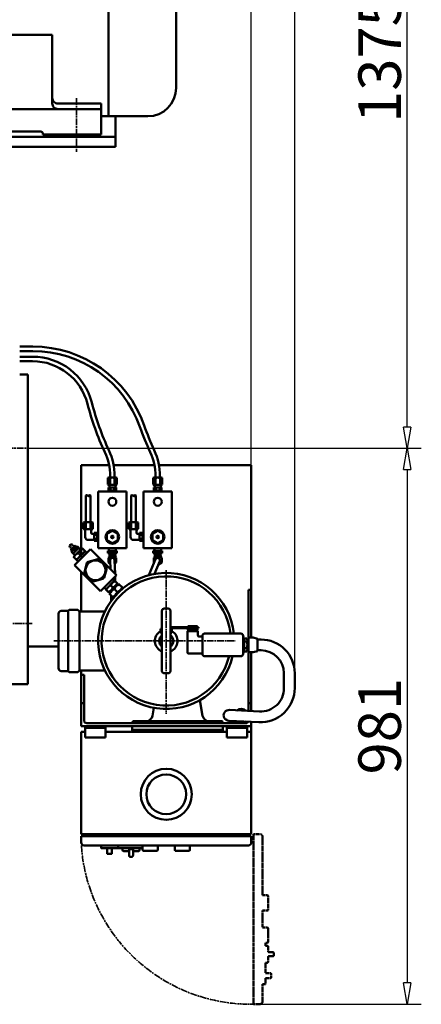
# Model space of a CAD drawing. Units: millimetres. Extents: x 0 to 8360, y 0 to 8909.
# Drawn here: x 2396 to 3105, y 1679 to 3416 of the extents above; entities that cross this region are included whole.
import ezdxf

# ---------------------------------------------------------------- set-up
doc = ezdxf.new("R2010")
doc.units = ezdxf.units.MM
doc.linetypes.add('AM_ISO02W050x2', pattern=[3.75, 3, -0.75])
doc.linetypes.add('AM_ISO08W050', pattern=[18, 12, -1.5, 3, -1.5])
for name, color, linetype, lineweight in [('AM_0', 7, 'Continuous', 50), ('AM_1', 14, 'Continuous', 50), ('AM_5', 4, 'Continuous', 25), ('AM_7', 2, 'AM_ISO08W050', 35)]:
    doc.layers.add(name, color=color, linetype=linetype, lineweight=lineweight)
doc.styles.add('LAMECCANICA', font='ARIAL.TTF')
doc.dimstyles.new('LAMECCANICA', dxfattribs={"dimtxt": 3, "dimasz": 2, "dimexe": 1, "dimexo": 1, "dimgap": 1, "dimtad": 1, "dimdsep": 46, "dimtxsty": 'LAMECCANICA', "dimcen": 0, "dimclrd": 4, "dimclre": 4, "dimclrt": 3, "dimaunit": 1, "dimadec": 3, "dimazin": 2, "dimtp": 0.1, "dimtm": 0.1, "dimtfac": 0.71, "dimtmove": 0, "dimatfit": 3, "dimfxl": 0, "dimlwd": -1, "dimlwe": -1, "dimarcsym": 0})

# ---------------------------------------------------------------- blocks, each defined once
blk = doc.blocks.new('_ClosedBlank')
at = {"color": 0, "linetype": 'ByBlock', "lineweight": -2}
for p, q in [((-1, 0.167), (0, 0)), ((-1, 0.167), (-1, -0.167)), ((0, 0), (-1, -0.167))]:
    blk.add_line(p, q, dxfattribs=at)
blk = doc.blocks.new('*D75')
at = {"layer": 'AM_5', "color": 4, "linetype": 'Continuous'}
for p, q in [((2412.9, 2660.4), (3104.6, 2660.4)), ((3079.6, 2622.9), (3079.6, 1717.3)), ((2820.2, 1679.8), (3104.6, 1679.8))]:
    blk.add_line(p, q, dxfattribs=at)
at = {"layer": 'Defpoints', "color": 0, "linetype": 'Continuous'}
for p in [(2412.4, 2660.4), (2819.7, 1679.8), (3079.6, 1679.8)]:
    blk.add_point(p, dxfattribs=at)
at = {"layer": 'AM_5', "color": 4, "linetype": 'Continuous', "xscale": 37.5, "yscale": 37.5, "zscale": 37.5}
for p, rotation in [((3079.6, 2660.4), 90), ((3079.6, 1679.8), 270)]:
    blk.add_blockref('_ClosedBlank', p, dxfattribs=dict(at, rotation=rotation))
at = {"layer": 'AM_5', "color": 3, "linetype": 'Continuous', "insert": (3040.8, 2170.1), "char_height": 75, "attachment_point": 5, "rotation": 90, "style": 'LAMECCANICA'}
blk.add_mtext('981', dxfattribs=at)
blk = doc.blocks.new('*D76')
at = {"layer": 'AM_5', "color": 4, "linetype": 'Continuous'}
for p, q in [((2300.7, 4035.4), (3104.6, 4035.4)), ((3079.6, 2697.9), (3079.6, 3997.9)), ((2412.9, 2660.4), (3104.6, 2660.4))]:
    blk.add_line(p, q, dxfattribs=at)
at = {"layer": 'Defpoints', "color": 0, "linetype": 'Continuous'}
for p in [(2300.2, 4035.4), (3079.6, 4035.4), (2412.4, 2660.4)]:
    blk.add_point(p, dxfattribs=at)
at = {"layer": 'AM_5', "color": 4, "linetype": 'Continuous', "xscale": 37.5, "yscale": 37.5, "zscale": 37.5}
for p, rotation in [((3079.6, 4035.4), 90), ((3079.6, 2660.4), 270)]:
    blk.add_blockref('_ClosedBlank', p, dxfattribs=dict(at, rotation=rotation))
at = {"layer": 'AM_5', "color": 3, "linetype": 'Continuous', "insert": (3040.8, 3347.9), "char_height": 75, "attachment_point": 5, "rotation": 90, "style": 'LAMECCANICA'}
blk.add_mtext('1375', dxfattribs=at)
blk = doc.blocks.new('*D104')
at = {"layer": 'AM_5', "color": 4, "linetype": 'Continuous'}
for p, q in [((1604.7, 3720.9), (1604.7, 4316.5)), ((2804.7, 2631), (2804.7, 4316.5)), ((1642.2, 4291.5), (2767.2, 4291.5))]:
    blk.add_line(p, q, dxfattribs=at)
at = {"layer": 'Defpoints', "color": 0, "linetype": 'Continuous'}
for p in [(2804.7, 4291.5), (1604.7, 3720.4), (2804.7, 2630.5)]:
    blk.add_point(p, dxfattribs=at)
at = {"layer": 'AM_5', "color": 4, "linetype": 'Continuous', "xscale": 37.5, "yscale": 37.5, "zscale": 37.5, "rotation": 180}
blk.add_blockref('_ClosedBlank', (1604.7, 4291.5), dxfattribs=at)
at = {"layer": 'AM_5', "color": 4, "linetype": 'Continuous', "xscale": 37.5, "yscale": 37.5, "zscale": 37.5}
blk.add_blockref('_ClosedBlank', (2804.7, 4291.5), dxfattribs=at)
at = {"layer": 'AM_5', "color": 3, "linetype": 'Continuous', "insert": (2204.7, 4330.3), "char_height": 75, "attachment_point": 5, "style": 'LAMECCANICA'}
blk.add_mtext('1200', dxfattribs=at)
blk = doc.blocks.new('*D105')
at = {"layer": 'AM_5', "color": 4, "linetype": 'Continuous'}
for p, q in [((2804.7, 2631), (2804.7, 4316.5)), ((2881.4, 2263.9), (2881.4, 4316.5)), ((2842.2, 4291.5), (2843.9, 4291.5)), ((2881.4, 4291.5), (3053.3, 4291.5))]:
    blk.add_line(p, q, dxfattribs=at)
at = {"layer": 'Defpoints', "color": 0, "linetype": 'Continuous'}
for p in [(2881.4, 4291.5), (2804.7, 2630.5), (2881.4, 2263.4)]:
    blk.add_point(p, dxfattribs=at)
at = {"layer": 'AM_5', "color": 4, "linetype": 'Continuous', "xscale": 37.5, "yscale": 37.5, "zscale": 37.5, "rotation": 180}
blk.add_blockref('_ClosedBlank', (2804.7, 4291.5), dxfattribs=at)
at = {"layer": 'AM_5', "color": 4, "linetype": 'Continuous', "xscale": 37.5, "yscale": 37.5, "zscale": 37.5}
blk.add_blockref('_ClosedBlank', (2881.4, 4291.5), dxfattribs=at)
at = {"layer": 'AM_5', "color": 3, "linetype": 'Continuous', "insert": (2999.4, 4329.5), "char_height": 75, "attachment_point": 5, "style": 'LAMECCANICA'}
blk.add_mtext('77', dxfattribs=at)

msp = doc.modelspace()

# ---------------------------------------------------------------- linework, layer by layer
at = {"layer": 'AM_0', "color": 7, "linetype": 'Continuous'}
for p, q in [((2553.0201, 3786.0079), (2553.0201, 3246.1009)), ((2672.1932, 3736.0079), (2672.1931, 3296.1009)), ((2120.6931, 3389.4448), (2453.6931, 3389.4448)), ((2453.6931, 3389.4448), (2453.6931, 3268.8524)), ((2539.6931, 3268.4396), (2463.6931, 3268.4396)), ((2539.6931, 3268.4396), (2539.6931, 3214.0236)), ((2539.6931, 3258.8524), (2034.6931, 3258.8524)), ((2622.1931, 3246.1009), (2539.6931, 3246.1009)), ((2565.1932, 3246.1009), (2565.1932, 3191.8863)), ((2433.1931, 3219.0236), (2141.1931, 3219.0236)), ((2437.1931, 3215.0236), (2437.1931, 3214.0236)), ((2539.6931, 3214.0236), (2437.1931, 3214.0236)), ((2565.1932, 3209.8169), (2278.1931, 3209.8169)), ((2565.1932, 3191.8863), (2278.1931, 3191.8863)), ((2419.499, 2839.7349), (2396.1931, 2839.7349)), ((2419.499, 2831.7349), (2396.1931, 2831.7349)), ((2418.8882, 2821.9467), (2396.1931, 2821.9467)), ((2418.8882, 2813.9467), (2396.1931, 2813.9467)), ((2410.6931, 2790.4276), (2396.1931, 2790.4276)), ((2410.6931, 2790.4276), (2410.6931, 2244.1376)), ((2504.6379, 2630.5124), (2553.7795, 2630.5124)), ((2504.6379, 2630.5124), (2504.6379, 2468.2391)), ((2561.9202, 2630.5124), (2633.7943, 2630.5124)), ((2641.935, 2630.5124), (2804.6933, 2630.5124)), ((2804.6932, 2630.5124), (2804.6932, 2327.3483)), ((2551.5637, 2596.606), (2551.5637, 2608.0081)), ((2565.7114, 2608.6082), (2553.5848, 2608.6082)), ((2555.6059, 2596.606), (2555.6059, 2608.0081)), ((2555.6481, 2608.0209), (2555.6481, 2611.2709)), ((2563.6481, 2608.6082), (2563.6481, 2611.2709)), ((2563.6903, 2596.606), (2563.6903, 2608.0081)), ((2567.7325, 2596.606), (2567.7325, 2608.0081)), ((2631.5785, 2596.6062), (2631.5785, 2608.0084)), ((2645.7262, 2608.6084), (2633.5996, 2608.6084)), ((2635.6207, 2596.6062), (2635.6207, 2608.0084)), ((2635.6629, 2608.0211), (2635.6629, 2611.2711)), ((2643.6629, 2608.6084), (2643.6629, 2611.2711)), ((2643.7051, 2596.6062), (2643.7051, 2608.0083)), ((2647.7473, 2596.6062), (2647.7473, 2608.0083)), ((2552.7186, 2591.005), (2552.7186, 2586.004)), ((2566.5776, 2591.005), (2552.7186, 2591.005)), ((2565.7114, 2596.0059), (2553.5848, 2596.0059)), ((2553.647, 2593.5054), (2553.647, 2596.0059)), ((2554.3971, 2593.5054), (2553.647, 2593.5054)), ((2554.3971, 2591.005), (2554.3971, 2593.5054)), ((2556.1834, 2591.005), (2556.1834, 2586.004)), ((2563.1129, 2591.005), (2563.1129, 2586.004)), ((2565.6492, 2593.5054), (2564.8991, 2593.5054)), ((2564.8991, 2591.005), (2564.8991, 2593.5054)), ((2565.6492, 2593.5054), (2565.6492, 2596.0059)), ((2566.5776, 2591.005), (2566.5776, 2586.004)), ((2632.7334, 2591.0052), (2632.7334, 2586.0043)), ((2646.5924, 2591.0052), (2632.7334, 2591.0052)), ((2645.7262, 2596.0061), (2633.5996, 2596.0061)), ((2633.6618, 2593.5057), (2633.6618, 2596.0061)), ((2634.4119, 2593.5057), (2633.6618, 2593.5057)), ((2634.4119, 2591.0052), (2634.4119, 2593.5057)), ((2636.1981, 2591.0052), (2636.1981, 2586.0043)), ((2643.1276, 2591.0052), (2643.1276, 2586.0043)), ((2645.664, 2593.5056), (2644.9138, 2593.5056)), ((2644.9138, 2591.0052), (2644.9138, 2593.5056)), ((2645.664, 2593.5056), (2645.664, 2596.0061)), ((2646.5924, 2591.0052), (2646.5924, 2586.0043)), ((2512.9975, 2530.219), (2512.9975, 2576.5741)), ((2520.999, 2530.219), (2520.999, 2576.5741)), ((2584.6527, 2584.0037), (2534.6435, 2584.0037)), ((2534.6435, 2483.9852), (2534.6435, 2584.0037)), ((2566.5776, 2586.004), (2552.7186, 2586.004)), ((2554.7222, 2584.0037), (2554.7222, 2586.004)), ((2564.574, 2584.0037), (2564.574, 2586.004)), ((2584.6527, 2483.9853), (2584.6527, 2584.0038)), ((2593.0123, 2530.2192), (2593.0123, 2576.5743)), ((2601.0138, 2530.2192), (2601.0138, 2576.5743)), ((2614.6582, 2483.9854), (2614.6583, 2584.0039)), ((2664.6675, 2584.0039), (2614.6583, 2584.0039)), ((2646.5924, 2586.0043), (2632.7334, 2586.0043)), ((2634.737, 2584.0039), (2634.737, 2586.0043)), ((2644.5888, 2584.0039), (2644.5888, 2586.0043)), ((2664.6675, 2483.9855), (2664.6675, 2584.004)), ((2508.9139, 2518.2168), (2508.9139, 2529.6189)), ((2523.0616, 2530.219), (2510.9349, 2530.219)), ((2512.9561, 2518.2168), (2512.9561, 2529.6189)), ((2521.0404, 2518.2168), (2521.0404, 2529.6189)), ((2525.0826, 2518.2168), (2525.0826, 2529.6189)), ((2588.9286, 2518.217), (2588.9286, 2529.6191)), ((2603.0763, 2530.2192), (2590.9497, 2530.2192)), ((2592.9708, 2518.217), (2592.9708, 2529.6191)), ((2601.0552, 2518.217), (2601.0552, 2529.6191)), ((2605.0974, 2518.217), (2605.0974, 2529.6191)), ((2523.0616, 2517.6167), (2510.9349, 2517.6167)), ((2510.9971, 2515.1162), (2510.9971, 2517.6167)), ((2511.7473, 2515.1162), (2510.9971, 2515.1162)), ((2511.7473, 2503.7389), (2511.7473, 2515.1162)), ((2522.9994, 2515.1162), (2522.2492, 2515.1162)), ((2522.2492, 2511.2403), (2522.2492, 2515.1162)), ((2522.9994, 2515.1162), (2522.9994, 2517.6167)), ((2527.6422, 2509.2399), (2524.2496, 2509.2399)), ((2527.6422, 2510.9184), (2532.6431, 2510.9184)), ((2527.6422, 2497.0594), (2527.6422, 2510.9184)), ((2527.6422, 2507.4537), (2532.6431, 2507.4537)), ((2532.6431, 2497.0594), (2532.6431, 2510.9184)), ((2534.6435, 2508.9148), (2532.6431, 2508.9148)), ((2559.6481, 2514.9606), (2550.1463, 2509.4747)), ((2550.1463, 2509.4747), (2550.1463, 2498.5031)), ((2569.1498, 2509.4747), (2559.6481, 2514.9606)), ((2569.1498, 2498.5031), (2569.1498, 2509.4747)), ((2603.0763, 2517.6169), (2590.9497, 2517.6169)), ((2591.0119, 2515.1164), (2591.0119, 2517.6169)), ((2591.762, 2515.1164), (2591.0119, 2515.1164)), ((2591.762, 2503.7391), (2591.762, 2515.1164)), ((2603.0141, 2515.1164), (2602.264, 2515.1164)), ((2602.264, 2511.2405), (2602.264, 2515.1164)), ((2603.0141, 2515.1164), (2603.0141, 2517.6169)), ((2607.6569, 2509.2401), (2604.2644, 2509.2401)), ((2607.6569, 2510.9186), (2612.6579, 2510.9186)), ((2607.6569, 2497.0596), (2607.6569, 2510.9186)), ((2607.6569, 2507.4539), (2612.6579, 2507.4539)), ((2612.6579, 2497.0596), (2612.6579, 2510.9186)), ((2614.6582, 2508.915), (2612.6579, 2508.915)), ((2639.6629, 2514.9608), (2630.1611, 2509.475)), ((2630.1611, 2509.475), (2630.1611, 2498.5033)), ((2649.1646, 2509.475), (2639.6629, 2514.9608)), ((2649.1646, 2498.5033), (2649.1646, 2509.475)), ((2486.9216, 2491.0283), (2484.0927, 2488.1993)), ((2484.7997, 2485.7946), (2484.0927, 2488.1993)), ((2484.7997, 2485.7946), (2487.2045, 2485.0875)), ((2494.3163, 2488.5217), (2486.5992, 2480.8046)), ((2489.3262, 2490.321), (2486.9216, 2491.0283)), ((2497.4607, 2487.5616), (2487.5593, 2477.6603)), ((2489.3262, 2490.321), (2490.0334, 2487.9165)), ((2500.2896, 2484.7326), (2490.3883, 2474.8313)), ((2492.51, 2482.6109), (2490.7817, 2484.3392)), ((2506.5394, 2484.1407), (2490.9802, 2468.5815)), ((2496.3685, 2486.4695), (2494.3163, 2488.5217)), ((2500.2896, 2484.7326), (2497.4607, 2487.5616)), ((2503.5755, 2481.1767), (2500.1546, 2484.5976)), ((2511.8437, 2478.8364), (2506.5394, 2484.1407)), ((2527.6422, 2498.7379), (2516.7482, 2498.7379)), ((2527.6422, 2500.5242), (2532.6431, 2500.5242)), ((2527.6422, 2497.0594), (2532.6431, 2497.0594)), ((2534.6435, 2499.063), (2532.6431, 2499.063)), ((2584.6527, 2483.9852), (2534.6435, 2483.9852)), ((2550.1463, 2498.5031), (2559.6481, 2493.0172)), ((2551.1465, 2483.9853), (2568.1497, 2483.9853)), ((2553.6863, 2479.4846), (2553.6863, 2483.9855)), ((2559.6481, 2493.0172), (2569.1498, 2498.5031)), ((2565.6099, 2479.4846), (2565.6099, 2483.9854)), ((2607.6569, 2498.7382), (2596.763, 2498.7382)), ((2607.6569, 2500.5244), (2612.6579, 2500.5244)), ((2607.6569, 2497.0596), (2612.6579, 2497.0596)), ((2614.6582, 2499.0632), (2612.6579, 2499.0632)), ((2664.6675, 2483.9854), (2614.6582, 2483.9854)), ((2630.1611, 2498.5033), (2639.6628, 2493.0174)), ((2633.7011, 2479.4848), (2633.7011, 2483.9857)), ((2639.6628, 2493.0174), (2649.1646, 2498.5033)), ((2645.6246, 2479.4848), (2645.6246, 2483.9857)), ((2486.5992, 2480.8046), (2488.6515, 2478.7524)), ((2487.5593, 2477.6603), (2490.3883, 2474.8313)), ((2493.9442, 2471.5455), (2490.5233, 2474.9663)), ((2490.9802, 2468.5815), (2496.2845, 2463.2772)), ((2521.147, 2482.2634), (2492.8575, 2453.9739)), ((2494.7732, 2480.3478), (2493.0758, 2482.0451)), ((2511.8437, 2478.8364), (2496.2845, 2463.2772)), ((2503.2154, 2471.9055), (2499.6085, 2475.5124)), ((2514.5697, 2475.6861), (2511.6315, 2478.6243)), ((2567.1174, 2436.2929), (2521.147, 2482.2634)), ((2551.5638, 2479.4846), (2567.7325, 2479.4846)), ((2551.5638, 2479.4846), (2551.5638, 2475.4839)), ((2551.5638, 2475.4839), (2567.7325, 2475.4839)), ((2559.6481, 2471.0659), (2552.6468, 2467.0237)), ((2552.6468, 2467.0237), (2552.6468, 2458.9393)), ((2554.3971, 2468.0342), (2554.3971, 2470.983)), ((2564.8991, 2470.983), (2554.3971, 2470.983)), ((2554.7222, 2475.4839), (2554.7222, 2470.983)), ((2555.6059, 2479.4846), (2555.6059, 2475.4839)), ((2566.6494, 2467.0237), (2559.6481, 2471.0659)), ((2563.6904, 2479.4846), (2563.6904, 2475.4839)), ((2564.574, 2475.4839), (2564.574, 2470.983)), ((2564.8991, 2468.0342), (2564.8991, 2470.983)), ((2566.6494, 2458.9393), (2566.6494, 2467.0237)), ((2567.7325, 2479.4846), (2567.7325, 2475.4839)), ((2647.7472, 2479.4848), (2631.5784, 2479.4848)), ((2631.5784, 2479.4848), (2631.5784, 2475.4841)), ((2647.7472, 2475.4841), (2631.5784, 2475.4841)), ((2632.6616, 2467.0239), (2639.6629, 2471.0661)), ((2632.6616, 2458.9395), (2632.6616, 2467.0239)), ((2634.4119, 2468.0345), (2634.4119, 2470.9832)), ((2634.4119, 2470.9832), (2644.9138, 2470.9832)), ((2634.737, 2475.4841), (2634.737, 2470.9832)), ((2635.6206, 2479.4848), (2635.6206, 2475.4841)), ((2639.6629, 2471.0661), (2646.6641, 2467.0239)), ((2643.7051, 2479.4848), (2643.7051, 2475.4841)), ((2644.5888, 2475.4841), (2644.5888, 2470.9832)), ((2644.9138, 2468.0345), (2644.9138, 2470.9832)), ((2646.6641, 2467.0239), (2646.6641, 2458.9395)), ((2647.7472, 2479.4848), (2647.7472, 2475.4841)), ((2492.8575, 2453.9739), (2538.8279, 2408.0035)), ((2499.4348, 2460.5512), (2496.4966, 2463.4894)), ((2514.8543, 2458.2153), (2510.3408, 2441.3707)), ((2533.7502, 2464.78), (2516.9055, 2460.2666)), ((2548.8833, 2451.6981), (2536.5522, 2464.0292)), ((2552.6468, 2458.9393), (2555.8131, 2457.1113)), ((2556.0924, 2447.3179), (2555.649, 2462.8675)), ((2564.3321, 2439.0782), (2563.6472, 2463.0956)), ((2563.8124, 2457.3014), (2566.6494, 2458.9393)), ((2624.2693, 2436.5646), (2635.9723, 2464.5264)), ((2633.4448, 2458.4874), (2632.6616, 2458.9395)), ((2633.8173, 2438.6528), (2643.3534, 2461.4371)), ((2646.6641, 2458.9395), (2640.9201, 2455.6232)), ((2504.6379, 2442.1935), (2504.6378, 2372.4648)), ((2511.0916, 2438.5687), (2523.4227, 2426.2376)), ((2567.1174, 2436.2929), (2538.8279, 2408.0035)), ((2545.1206, 2432.0515), (2549.6341, 2448.8961)), ((2564.7058, 2425.9742), (2564.4866, 2433.6621)), ((2526.2247, 2425.4868), (2543.0693, 2430.0003)), ((2545.4052, 2414.5808), (2548.3433, 2411.6426)), ((2563.6904, 2426.9896), (2548.1312, 2411.4304)), ((2568.9947, 2421.6853), (2553.4354, 2406.1261)), ((2570.7628, 2421.3317), (2553.7891, 2404.358)), ((2556.7595, 2418.3613), (2560.3664, 2414.7544)), ((2578.1888, 2414.613), (2560.5078, 2396.932)), ((2560.5401, 2429.7156), (2563.4782, 2426.7775)), ((2563.6904, 2426.9896), (2568.9947, 2421.6853)), ((2567.2004, 2419.891), (2568.2612, 2418.8302)), ((2570.7628, 2421.3317), (2577.8351, 2414.2593)), ((2579.0992, 2413.7025), (2578.1888, 2414.613)), ((2553.4354, 2406.1261), (2548.1312, 2411.4304)), ((2553.7891, 2404.358), (2560.8614, 2397.2857)), ((2555.2298, 2407.9205), (2556.2906, 2406.8596)), ((2557.6933, 2391.178), (2557.4211, 2400.726)), ((2563.1246, 2411.9962), (2568.4996, 2406.6212)), ((2799.6923, 2410.4718), (2804.6932, 2410.4718)), ((2799.6923, 2410.4718), (2799.6923, 2326.4563)), ((2561.4183, 2396.0216), (2560.5078, 2396.932)), ((2464.6307, 2368.4641), (2464.6307, 2272.4463)), ((2469.6317, 2373.465), (2481.6339, 2373.465)), ((2481.6339, 2373.465), (2481.6338, 2267.4454)), ((2481.6339, 2373.465), (2483.6342, 2375.4654)), ((2483.6342, 2375.4654), (2498.6368, 2375.4654)), ((2498.6368, 2375.4654), (2501.6376, 2372.4648)), ((2501.6376, 2372.4648), (2501.6375, 2268.4456)), ((2501.6376, 2372.4648), (2546.4975, 2372.4648)), ((2647.1642, 2267.4454), (2647.1642, 2373.4649)), ((2651.1649, 2377.4657), (2658.1662, 2377.4657)), ((2662.1669, 2267.4454), (2662.1669, 2373.4649)), ((2662.1669, 2344.9597), (2711.5971, 2344.9597)), ((2692.5936, 2344.9597), (2692.5936, 2346.46)), ((2692.5936, 2346.46), (2710.0968, 2346.46)), ((2710.0968, 2344.9597), (2710.0968, 2346.46)), ((2711.5971, 2344.9597), (2711.5971, 2342.9593)), ((2644.6637, 2341.9592), (2647.1642, 2341.9592)), ((2644.6637, 2341.9592), (2644.6637, 2334.9579)), ((2644.6637, 2334.9579), (2647.1642, 2334.9579)), ((2662.1669, 2342.9594), (2711.5971, 2342.9593)), ((2662.1669, 2341.9592), (2664.6674, 2341.9592)), ((2662.1669, 2334.9579), (2664.6674, 2334.9579)), ((2664.6674, 2341.9592), (2664.6674, 2334.9579)), ((2692.0935, 2337.4583), (2710.5969, 2337.4583)), ((2692.0935, 2337.4583), (2692.0935, 2299.9514)), ((2692.5936, 2339.4587), (2692.5936, 2342.9594)), ((2692.5936, 2339.4587), (2710.0968, 2339.4587)), ((2693.3437, 2339.4587), (2693.3437, 2337.4583)), ((2709.3466, 2339.4587), (2709.3466, 2337.4583)), ((2710.0968, 2342.9593), (2710.0968, 2339.4587)), ((2710.5969, 2337.4583), (2710.5969, 2329.9569)), ((2712.0972, 2328.4567), (2716.4319, 2328.4567)), ((2718.3483, 2329.4569), (2718.3483, 2297.4509)), ((2722.349, 2333.4576), (2786.3609, 2333.4576)), ((2790.3616, 2329.4568), (2790.3616, 2297.4509)), ((2410.6931, 2310.4275), (2464.6307, 2310.4275)), ((2792.362, 2326.4563), (2792.362, 2300.4515)), ((2792.362, 2325.003), (2796.8628, 2325.003)), ((2796.8628, 2319.2284), (2792.362, 2319.2284)), ((2797.863, 2304.792), (2797.863, 2322.1157)), ((2797.863, 2321.9554), (2799.8634, 2321.9554)), ((2799.8634, 2326.4563), (2799.8633, 2300.4515)), ((2799.8634, 2326.4563), (2807.8648, 2326.4563)), ((2807.8648, 2326.4563), (2815.8663, 2324.2059)), ((2815.8663, 2324.2059), (2815.8663, 2302.7019)), ((2815.8663, 2322.9556), (2821.8674, 2322.9556)), ((2693.5937, 2298.4511), (2716.4319, 2298.4511)), ((2722.349, 2293.4502), (2786.3609, 2293.4502)), ((2796.8628, 2307.6793), (2792.362, 2307.6793)), ((2792.362, 2301.9047), (2796.8628, 2301.9047)), ((2797.863, 2304.9523), (2799.8633, 2304.9523)), ((2799.6923, 2300.4515), (2799.6923, 2196.8496)), ((2799.8633, 2300.4515), (2807.8648, 2300.4515)), ((2804.6932, 2196.7646), (2804.6932, 2300.4515)), ((2804.6932, 2300.4515), (2804.6932, 2196.7645)), ((2807.8648, 2300.4515), (2815.8663, 2302.7019)), ((2815.8663, 2303.9521), (2821.8674, 2303.9521)), ((2469.6316, 2267.4454), (2481.6338, 2267.4454)), ((2481.6338, 2267.4454), (2483.6342, 2265.4451)), ((2483.6342, 2265.4451), (2498.6367, 2265.445)), ((2501.6375, 2268.4456), (2498.6367, 2265.445)), ((2501.6375, 2268.4456), (2546.4976, 2268.4456)), ((2504.6378, 2268.4456), (2504.6378, 2170.4275)), ((2504.6378, 2260.4441), (2509.6387, 2260.4441)), ((2509.6387, 2260.4441), (2509.6387, 2180.4294)), ((2651.1649, 2263.4446), (2658.1662, 2263.4446)), ((2862.3748, 2263.4447), (2862.3748, 2237.2957)), ((2881.3783, 2237.3922), (2881.3783, 2263.4447)), ((2325.6931, 2244.1376), (2410.6931, 2244.1376)), ((2504.6378, 2210.4349), (2509.6387, 2210.4349)), ((2714.1268, 2216.1975), (2718.8778, 2188.4305)), ((2799.6923, 2210.4348), (2804.6932, 2210.4348)), ((2632.8564, 2202.4312), (2630.4609, 2188.4306)), ((2818.9346, 2196.0322), (2766.0023, 2198.7543)), ((2514.6396, 2175.4285), (2794.6913, 2175.4284)), ((2594.6544, 2177.4285), (2596.1547, 2178.9288)), ((2594.6544, 2175.4284), (2594.6544, 2177.4285)), ((2596.1547, 2178.9288), (2753.1837, 2178.9288)), ((2753.1837, 2178.9288), (2754.684, 2177.4285)), ((2754.684, 2175.4284), (2754.684, 2177.4285)), ((2765.0393, 2179.6746), (2817.9766, 2177.0528)), ((2804.6931, 2177.7107), (2804.693, 1979.8923)), ((2504.6377, 2159.9256), (2504.6376, 1979.8924)), ((2511.639, 2159.9256), (2504.6377, 2159.9256)), ((2504.6378, 2170.4275), (2804.6931, 2170.4274)), ((2511.639, 2170.4276), (2511.639, 2150.4239)), ((2511.639, 2167.427), (2547.6456, 2167.427)), ((2547.6456, 2170.4276), (2547.6456, 2150.4239)), ((2547.6456, 2159.9256), (2761.6851, 2159.9256)), ((2594.6544, 2159.9256), (2594.6544, 2170.4275)), ((2594.6544, 2163.926), (2754.684, 2163.926)), ((2754.684, 2159.9256), (2754.684, 2170.4275)), ((2761.6851, 2170.4275), (2761.6851, 2150.4238)), ((2797.6918, 2167.4269), (2761.6851, 2167.4269)), ((2797.6918, 2170.4275), (2797.6918, 2150.4238)), ((2797.6918, 2159.9255), (2804.6931, 2159.9255)), ((2511.639, 2150.4239), (2547.6456, 2150.4239)), ((2797.6918, 2150.4238), (2761.6851, 2150.4238)), ((2804.693, 1979.8923), (2504.6376, 1979.8924)), ((2504.6376, 1975.8917), (2504.6376, 1964.8896)), ((2804.693, 1975.8916), (2504.6376, 1975.8917)), ((2509.6386, 1975.8917), (2509.6386, 1979.8924)), ((2799.6921, 1975.8916), (2799.6921, 1979.8923)), ((2804.693, 1975.8916), (2804.693, 1964.8896)), ((2799.6921, 1959.8886), (2509.6386, 1959.8887)), ((2539.6441, 1955.658), (2539.6441, 1959.8887)), ((2612.7534, 1954.8878), (2540.4143, 1954.8878)), ((2550.3587, 1954.8878), (2550.3587, 1945.8861)), ((2558.935, 1954.8878), (2558.935, 1945.8861)), ((2569.6496, 1955.658), (2569.6496, 1959.8887)), ((2577.6511, 1951.8872), (2577.6511, 1954.8878)), ((2588.1507, 1949.8868), (2579.6515, 1949.8868)), ((2589.1509, 1952.8874), (2589.1509, 1941.8854)), ((2596.1568, 1952.8874), (2589.1509, 1952.8874)), ((2596.1568, 1952.8874), (2596.1568, 1941.8854)), ((2605.6563, 1949.8868), (2597.157, 1949.8868)), ((2607.6566, 1951.8872), (2607.6566, 1954.8878)), ((2612.7534, 1951.3871), (2612.7534, 1959.8887)), ((2612.7534, 1951.3871), (2613.7536, 1950.3869)), ((2638.7582, 1950.3869), (2613.7536, 1950.3869)), ((2639.7584, 1951.3871), (2638.7582, 1950.3869)), ((2639.7584, 1951.3871), (2639.7584, 1959.8887)), ((2669.5722, 1951.3871), (2669.5722, 1959.8887)), ((2669.5722, 1951.3871), (2670.5724, 1950.3869)), ((2670.5724, 1950.3869), (2695.577, 1950.3869)), ((2696.5772, 1951.3871), (2695.577, 1950.3869)), ((2696.5772, 1951.3871), (2696.5772, 1959.8887)), ((2557.9348, 1944.8859), (2551.3589, 1944.8859)), ((2594.1565, 1939.885), (2591.1513, 1939.885))]:
    msp.add_line(p, q, dxfattribs=at)
for centre, radius in [((2559.6481, 2566.0004), 7.0013), ((2639.6629, 2566.0006), 7.0013), ((2559.6481, 2503.9889), 12.0022), ((2559.6481, 2503.9889), 2.2504), ((2639.6629, 2503.9891), 12.0022), ((2639.6629, 2503.9891), 2.2504), ((2529.9874, 2445.1334), 17.5032), ((2654.6654, 2049.9053), 45.0083), ((2654.6654, 2049.9053), 35.0065)]:
    msp.add_circle(centre, radius, dxfattribs=at)
for centre, radius, start, end in [((2622.1931, 3296.1009), 50, 270, 0), ((2463.6931, 3278.4396), 10, 179.9999847, 270), ((2463.6931, 3268.8524), 10, 179.9999847, 270), ((2433.1931, 3215.0236), 4, 0.0000153, 90.0000076), ((2419.4989, 2631.7349), 208, 19.3801563, 89.9999892), ((2419.4989, 2631.7349), 200, 19.3801563, 89.9999892), ((2418.8882, 2713.9467), 108, 14.4919844, 89.9999892), ((2418.8882, 2713.9467), 100, 14.4919844, 89.9999892), ((3000.6835, 2864.3223), 500.9148, 194.4919844, 204.9047095), ((3000.6835, 2864.3223), 492.9148, 194.4919844, 204.9047095), ((3080.6983, 2864.3226), 500.9148, 199.3801563, 204.9047095), ((3080.6983, 2864.3226), 492.9148, 199.3801563, 204.9047095), ((2455.6481, 2611.2709), 100, 359.9999919, 24.9047095), ((2455.6481, 2611.2709), 108, 359.999992, 24.9047095), ((2535.6629, 2611.2711), 100, 359.9999919, 24.9047095), ((2535.6629, 2611.2711), 108, 359.999992, 24.9047095), ((2553.5848, 2604.9046), 3.7036, 56.9264564, 123.0735114), ((2559.6481, 2594.6941), 13.9142, 73.1115516, 106.8884162), ((2565.7114, 2604.9046), 3.7036, 56.9264564, 123.0735114), ((2633.5996, 2604.9049), 3.7036, 56.9264564, 123.0735114), ((2639.6629, 2594.6943), 13.9142, 73.1115516, 106.8884162), ((2645.7262, 2604.9049), 3.7036, 56.9264564, 123.0735114), ((2553.5848, 2599.7095), 3.7036, 236.9264564, 303.0735114), ((2559.6481, 2609.92), 13.9142, 253.1115516, 286.8884162), ((2565.7114, 2599.7095), 3.7036, 236.9264564, 303.0735114), ((2633.5996, 2599.7097), 3.7036, 236.9264564, 303.0735114), ((2639.6629, 2609.9203), 13.9142, 253.1115516, 286.8884162), ((2645.7262, 2599.7097), 3.7036, 236.9264564, 303.0735114), ((2510.935, 2526.5154), 3.7036, 56.9264564, 123.0735114), ((2516.9982, 2516.3048), 13.9142, 73.1115516, 106.8884162), ((2523.0615, 2526.5154), 3.7036, 56.9264564, 123.0735114), ((2590.9497, 2526.5157), 3.7036, 56.9264564, 123.0735114), ((2597.013, 2516.3051), 13.9142, 73.1115516, 106.8884162), ((2603.0763, 2526.5157), 3.7036, 56.9264564, 123.0735114), ((2510.935, 2521.3203), 3.7036, 236.9264564, 303.0735114), ((2516.7482, 2503.7389), 5.0009, 179.9999759, 269.999984), ((2516.9983, 2531.5308), 13.9142, 253.1115516, 286.8884162), ((2523.0615, 2521.3202), 3.7036, 236.9264564, 303.0735114), ((2524.2496, 2511.2403), 2.0004, 179.9999759, 269.999984), ((2590.9497, 2521.3205), 3.7036, 236.9264564, 303.0735114), ((2596.763, 2503.7391), 5.0009, 179.9999759, 269.999984), ((2597.013, 2531.5311), 13.9142, 253.1115516, 286.8884162), ((2603.0763, 2521.3205), 3.7036, 236.9264564, 303.0735114), ((2604.2644, 2511.2405), 2.0004, 179.9999759, 269.999984), ((2486.0605, 2489.0604), 1.2576, 83.478184, 186.5216685), ((2494.4355, 2476.8269), 8.3537, 115.9368088, 154.0630742), ((2480.8443, 2483.4847), 6.5589, 339.5830459, 14.1433777), ((2491.6361, 2494.2764), 6.5589, 255.8566273, 290.4168467), ((2498.294, 2480.6855), 8.3537, 115.9368088, 154.0630742), ((2500.6831, 2479.3885), 8.0578, 109.2503189, 160.749564), ((2492.1165, 2487.9551), 8.0578, 289.2503136, 340.7495694), ((2495.7324, 2474.4378), 8.0578, 109.2503189, 160.749564), ((2487.1659, 2483.0044), 8.0578, 289.2503136, 340.7495694), ((2504.2084, 2463.1329), 13.2065, 110.3836678, 159.6162152), ((2490.8359, 2476.5054), 13.2065, 290.3836624, 339.6162205), ((2511.988, 2470.9125), 13.2065, 110.3836678, 159.6162152), ((2498.6155, 2484.285), 13.2065, 290.3836624, 339.6162205), ((2559.6481, 2462.9815), 4.0007, 1.633459, 181.6334644), ((2639.6629, 2462.9817), 4.0007, 337.2888761, 157.2888815), ((2529.9874, 2445.1334), 20.0037, 130.8418468, 139.1579907), ((2529.9874, 2445.1334), 20.0037, 70.8418557, 79.1579889), ((2529.9874, 2445.1334), 20.0037, 10.8418539, 19.1579871), ((2529.9874, 2445.1334), 20.0037, 190.8418485, 199.1579817), ((2654.6655, 2320.4552), 120.0222, 6.21923, 346.9971034), ((2654.6655, 2320.4552), 114.021, 6.547955, 346.2997479), ((2529.9874, 2445.1334), 20.0037, 310.8418521, 319.1579961), ((2529.9874, 2445.1334), 20.0037, 250.8418503, 259.1579835), ((2561.3594, 2405.9818), 13.2065, 110.3836685, 159.6162252), ((2547.9869, 2419.3543), 13.2065, 290.3836685, 339.6162212), ((2569.139, 2413.7614), 13.2065, 110.3836725, 159.6162252), ((2555.7665, 2427.1339), 13.2065, 290.3836724, 339.6162251), ((2577.5521, 2406.0555), 15.6027, 112.379853, 157.620036), ((2562.5589, 2421.0487), 15.6027, 292.3798477, 337.6200353), ((2569.0653, 2397.5687), 15.6027, 112.3798577, 157.6200299), ((2554.0721, 2412.5619), 15.6027, 292.3798577, 337.6200353), ((2469.6317, 2368.4641), 5.0009, 89.9999893, 179.9999866), ((2651.1649, 2373.4649), 4.0007, 89.9999893, 180.00004), ((2658.1662, 2373.4649), 4.0007, 359.9999839, 89.9999893), ((2654.6655, 2320.4552), 20.0037, 119.9999896, 247.9756711), ((2654.6655, 2320.4552), 12.5023, 126.8698816, 233.1300863), ((2654.6655, 2320.4552), 12.0022, 128.6821018, 231.3178676), ((2654.6655, 2320.4552), 20.0037, 292.0242967, 59.9999896), ((2654.6655, 2320.4552), 12.5023, 306.8698816, 53.1300863), ((2712.0972, 2329.9569), 1.5003, 179.9999732, 269.9999786), ((2716.4319, 2330.457), 2.0004, 269.9999785, 350.4059079), ((2722.349, 2329.4569), 4.0007, 89.9999839, 179.9999736), ((2786.3609, 2329.4568), 4.0007, 359.9999759, 89.9999839), ((2792.362, 2328.4567), 2.0004, 179.9999812, 269.9999785), ((2793.1955, 2322.1157), 4.6675, 321.78675, 38.2132178), ((2780.6932, 2313.4539), 17.1698, 340.3471116, 19.6528562), ((2821.8674, 2263.4448), 59.5109, 359.9999785, 89.9999812), ((2693.5937, 2299.9514), 1.5003, 179.9999732, 269.9999786), ((2716.4319, 2296.4508), 2.0004, 9.5940438, 89.9999839), ((2722.349, 2297.4509), 4.0007, 179.9999736, 269.9999633), ((2786.3609, 2297.4509), 4.0007, 269.9999785, 359.9999759), ((2792.362, 2298.4511), 2.0004, 89.9999839, 179.9999812), ((2793.1954, 2304.792), 4.6675, 321.7868436, 38.2131242), ((2821.8674, 2263.4448), 40.5074, 359.9999839, 89.9999812), ((2469.6316, 2272.4463), 5.0009, 179.9999866, 269.9999946), ((2651.1649, 2267.4454), 4.0007, 179.9998798, 269.9999839), ((2658.1662, 2267.4454), 4.0007, 269.9999839, 0.000114), ((2820.9649, 2237.3922), 60.4133, 267.1647023, 359.9999785), ((2821.0566, 2237.2957), 41.3181, 267.0560218, 359.9999839), ((2765.5118, 2189.2149), 9.552, 85.5949187, 268.6258249), ((2786.9899, 2188.1307), 12.7023, 45.67987, 128.7340884), ((2514.6396, 2180.4294), 5.0009, 179.9999732, 269.9999786), ((2619.1952, 2190.3582), 11.4294, 269.9999839, 350.2903931), ((2730.1434, 2190.3581), 11.4293, 189.7094242, 269.9999839), ((2759.8825, 2180.8022), 1.6937, 34.8857825, 54.8999747), ((2786.9899, 2188.1307), 12.7023, 225.4862177, 308.5413219), ((2794.6913, 2180.4293), 5.0009, 269.9999786, 331.5821978), ((2509.6386, 1964.8896), 5.0009, 179.9999679, 269.9999759), ((2799.6921, 1964.8896), 5.0009, 269.9999759, 359.9999678), ((2540.4143, 1955.658), 0.7702, 179.9999839, 269.9999839), ((2551.3589, 1945.8861), 1.0002, 179.9999786, 269.9999679), ((2557.9348, 1945.8861), 1.0002, 270.0000107, 359.9999973), ((2568.8794, 1955.658), 0.7702, 269.9999839, 359.9999839), ((2579.6515, 1951.8872), 2.0004, 180.0000081, 270.0000027), ((2588.1507, 1948.8867), 1.0002, 359.9999839, 89.9999732), ((2597.157, 1948.8867), 1.0002, 89.9999732, 179.9999786), ((2605.6563, 1951.8872), 2.0004, 269.9999759, 359.9999625), ((2591.1513, 1941.8854), 2.0004, 179.9999786, 269.9999759), ((2594.1565, 1941.8854), 2.0004, 269.9999679, 359.9999839)]:
    msp.add_arc(centre, radius, start, end, dxfattribs=at)
at = {"layer": 'AM_1', "color": 2, "linetype": 'AM_ISO02W050x2'}
for p, q in [((2808.6938, 1979.8923), (2808.6937, 1679.8369)), ((2808.6938, 1979.8923), (2819.6958, 1979.8923)), ((2824.6967, 1974.8914), (2824.6967, 1871.7765)), ((2833.1983, 1871.7765), (2824.6967, 1871.7765)), ((2833.1983, 1871.7765), (2834.1985, 1870.7763)), ((2834.1984, 1845.7717), (2834.1985, 1870.7763)), ((2833.1983, 1844.7715), (2824.6967, 1844.7715)), ((2824.6967, 1844.7715), (2824.6967, 1814.9577)), ((2833.1983, 1844.7715), (2834.1984, 1845.7717)), ((2833.1983, 1814.9577), (2824.6967, 1814.9577)), ((2833.1983, 1814.9577), (2834.1984, 1813.9575)), ((2834.1984, 1813.9575), (2834.1984, 1788.9529)), ((2829.6976, 1787.9528), (2829.6976, 1782.856)), ((2833.1982, 1787.9527), (2829.6976, 1787.9527)), ((2832.6982, 1782.856), (2829.6976, 1782.856)), ((2833.1982, 1787.9527), (2834.1984, 1788.9529)), ((2834.6985, 1780.8556), (2834.6985, 1772.3563)), ((2834.6985, 1763.35), (2834.6985, 1754.8508)), ((2835.6987, 1771.3561), (2842.7, 1771.3561)), ((2835.6987, 1764.3502), (2842.7, 1764.3502)), ((2844.7004, 1769.3558), (2844.7004, 1766.3506)), ((2832.6981, 1752.8504), (2829.6976, 1752.8504)), ((2829.6976, 1752.8504), (2829.6976, 1734.1343)), ((2829.6976, 1734.1343), (2838.6992, 1734.1343)), ((2829.6976, 1725.558), (2838.6992, 1725.558)), ((2829.6976, 1725.558), (2829.6976, 1716.4817)), ((2839.6994, 1733.1341), (2839.6994, 1726.5582)), ((2828.9274, 1714.8434), (2824.6967, 1714.8434)), ((2824.6967, 1714.8434), (2824.6967, 1684.8379)), ((2808.6937, 1679.8369), (2819.6957, 1679.8369))]:
    msp.add_line(p, q, dxfattribs=at)
at = {"layer": 'AM_1', "color": 2, "linetype": 'Continuous'}
for centre, radius, start, end in [((2514.0559, 2576.5741), 1.0584, 82.6214686, 179.9999839), ((2513.3448, 2571.0822), 6.5962, 56.366234, 82.6214686), ((2520.6518, 2571.0822), 6.5962, 97.3784993, 123.6337402), ((2520.6518, 2582.066), 6.5962, 236.3662374, 262.6214686), ((2519.9406, 2576.5741), 1.0584, 262.6214686, 97.3784993), ((2594.0707, 2576.5743), 1.0584, 82.6214686, 179.9999839), ((2593.3595, 2571.0824), 6.5962, 56.366234, 82.6214686), ((2600.6665, 2571.0824), 6.5962, 97.3784993, 123.6337402), ((2600.6665, 2582.0662), 6.5962, 236.3662374, 262.6214686), ((2599.9554, 2576.5743), 1.0584, 262.6214686, 97.3784993)]:
    msp.add_arc(centre, radius, start, end, dxfattribs=at)
at = {"layer": 'AM_1', "color": 2, "linetype": 'AM_ISO02W050x2'}
for centre, radius, start, end in [((2819.6958, 1974.8914), 5.0009, 359.9999759, 89.9999678), ((2832.6982, 1780.8556), 2.0004, 359.9999759, 89.9999625), ((2835.6987, 1772.3563), 1.0002, 179.9999732, 269.9999786), ((2832.6981, 1754.8508), 2.0004, 270.0000081, 0.0000027), ((2835.6987, 1763.35), 1.0002, 89.9999839, 179.9999732), ((2842.7, 1769.3558), 2.0004, 359.9999679, 89.9999839), ((2842.7, 1766.3506), 2.0004, 269.9999786, 359.9999759), ((2838.6992, 1733.1341), 1.0002, 0.0000107, 89.9999973), ((2838.6992, 1726.5582), 1.0002, 269.9999786, 359.9999679), ((2828.9274, 1715.8436), 1.0002, 269.9999732, 359.9999705), ((2819.6957, 1684.8379), 5.0009, 269.9999679, 359.9999759)]:
    msp.add_arc(centre, radius, start, end, dxfattribs=at)
at = {"layer": 'AM_7', "color": 2, "linetype": 'AM_ISO08W050'}
for p, q in [((2496.1931, 3278.135), (2496.1931, 3183.2847)), ((933.1303, 2660.4276), (2412.4412, 2660.4276)), ((2654.6656, 2445.5113), (2654.6655, 2191.7744)), ((2418.3063, 2351.4276), (1995.637, 2351.4276)), ((2456.2973, 2320.4553), (2776.3576, 2320.4552))]:
    msp.add_line(p, q, dxfattribs=at)
msp.add_arc((2804.693, 1979.8923), 300.4302, 183.8177642, 270.7629998, dxfattribs=at)

# ---------------------------------------------------------------- dimensions: what is measured, and where the dimension line sits
at = {"layer": 'AM_5', "color": 4, "linetype": 'Continuous'}
for base, p1, p2, angle, override, picture, middle in [((2804.6932, 4291.5018), (1604.6932, 3720.4276), (2804.6932, 2630.5124), 359.9999973, {"dimscale": 1, "dimtxt": 75, "dimasz": 37.5, "dimexe": 25, "dimexo": 0.5, "dimgap": 0.5, "dimtad": 1, "dimjust": 0, "dimtih": 0, "dimtoh": 0, "dimdec": 0, "dimlfac": 1, "dimrnd": 0, "dimzin": 8, "dimdsep": 46, "dimpost": '<>', "dimtxsty": 'LAMECCANICA', "dimblk1": 'ClosedBlank', "dimblk2": 'ClosedBlank', "dimsah": 1, "dimdle": 0, "dimse1": 0, "dimse2": 0, "dimsd1": 0, "dimsd2": 0, "dimtol": 0, "dimlim": 0, "dimtp": 0, "dimtm": 0, "dimtfac": 0.6, "dimtdec": 4, "dimtix": 1, "dimtofl": 0, "dimtolj": 0, "dimtzin": 8}, '*D104', (2204.6932, 4291.5018)), ((3079.5803, 4035.4273), (2412.4412, 2660.4276), (2300.1932, 4035.4273), 90, {"dimscale": 1, "dimtxt": 75, "dimasz": 37.5, "dimexe": 25, "dimexo": 0.5, "dimgap": 0.5, "dimtad": 1, "dimjust": 0, "dimtih": 0, "dimtoh": 0, "dimdec": 3, "dimlfac": 1, "dimrnd": 0, "dimzin": 8, "dimdsep": 46, "dimpost": '<>', "dimtxsty": 'LAMECCANICA', "dimblk1": 'ClosedBlank', "dimblk2": 'ClosedBlank', "dimsah": 1, "dimdle": 0, "dimse1": 0, "dimse2": 0, "dimsd1": 0, "dimsd2": 0, "dimtol": 0, "dimlim": 0, "dimtp": 0, "dimtm": 0, "dimtfac": 0.6, "dimtdec": 4, "dimtix": 1, "dimtofl": 0, "dimtolj": 0, "dimtzin": 8}, '*D76', (3079.5803, 3347.9274)), ((3079.5803, 1679.8369), (2412.4412, 2660.4276), (2819.6957, 1679.8369), 270, {"dimscale": 1, "dimtxt": 75, "dimasz": 37.5, "dimexe": 25, "dimexo": 0.5, "dimgap": 0.5, "dimtad": 1, "dimjust": 0, "dimtih": 0, "dimtoh": 0, "dimdec": 0, "dimlfac": 1, "dimrnd": 0, "dimzin": 8, "dimdsep": 46, "dimpost": '<>', "dimtxsty": 'LAMECCANICA', "dimblk1": 'ClosedBlank', "dimblk2": 'ClosedBlank', "dimsah": 1, "dimdle": 0, "dimse1": 0, "dimse2": 0, "dimsd1": 0, "dimsd2": 0, "dimtol": 0, "dimlim": 0, "dimtp": 0, "dimtm": 0, "dimtfac": 0.6, "dimtdec": 4, "dimtix": 1, "dimtofl": 0, "dimtolj": 0, "dimtzin": 8}, '*D75', (3079.5803, 2170.1322))]:
    dim = msp.add_linear_dim(base=base, p1=p1, p2=p2, angle=angle, dimstyle='LAMECCANICA', override=override, dxfattribs=at)
    dim.commit()
    dim.dimension.update_dxf_attribs({"geometry": picture, "text_midpoint": middle, "dimtype": 160})
dim = msp.add_linear_dim(base=(2881.3783, 4291.5019), p1=(2804.6932, 2630.5124), p2=(2881.3783, 2263.4447), dimstyle='LAMECCANICA', override={"dimscale": 1, "dimtxt": 75, "dimasz": 37.5, "dimexe": 25, "dimexo": 0.5, "dimgap": 0.5, "dimtad": 1, "dimjust": 0, "dimtih": 0, "dimtoh": 0, "dimdec": 0, "dimlfac": 1, "dimrnd": 0, "dimzin": 8, "dimdsep": 46, "dimpost": '<>', "dimtxsty": 'LAMECCANICA', "dimblk1": 'ClosedBlank', "dimblk2": 'ClosedBlank', "dimsah": 1, "dimdle": 0, "dimse1": 0, "dimse2": 0, "dimsd1": 0, "dimsd2": 0, "dimtol": 0, "dimlim": 0, "dimtp": 0, "dimtm": 0, "dimtfac": 0.6, "dimtdec": 4, "dimtix": 0, "dimtofl": 0, "dimtolj": 0, "dimtzin": 8}, dxfattribs=at)
dim.commit()
dim.dimension.update_dxf_attribs({"geometry": '*D105', "text_midpoint": (2999.3558, 4291.5019), "dimtype": 160})

doc.saveas('drawing.dxf')
